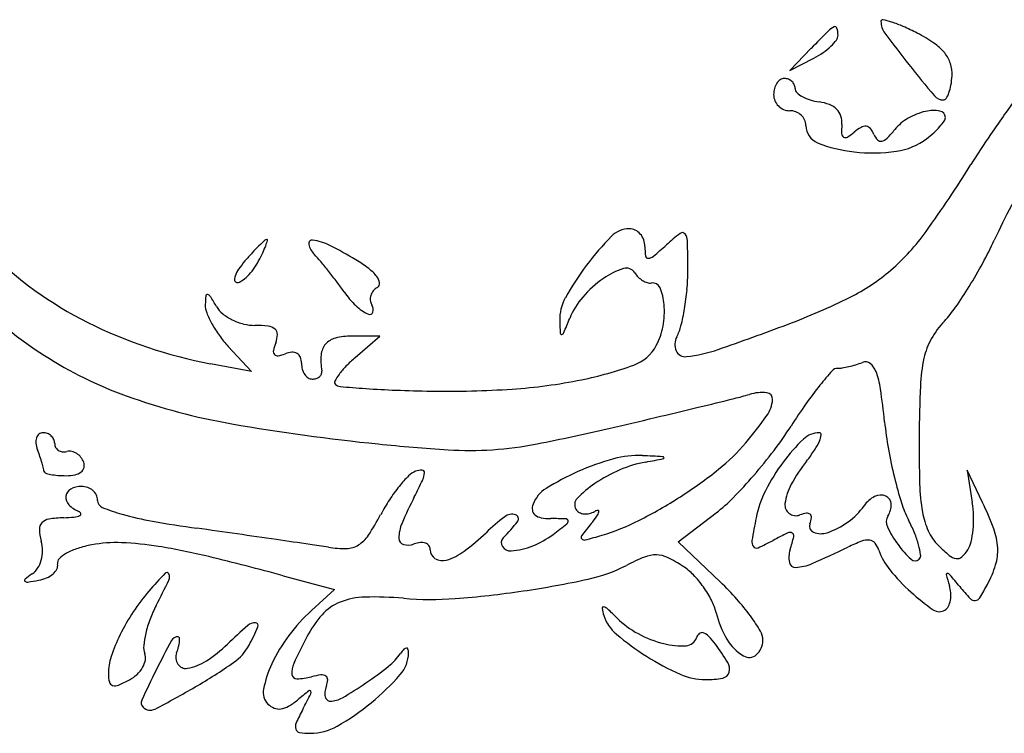
# Model space of a CAD drawing. Units: inches. Extents: x 52917 to 116498, y -39886 to 11154.
# Drawn here: x 75353 to 75445, y -2408 to -2341 of the extents above; entities that cross this region are included whole.
import ezdxf

# ---------------------------------------------------------------- set-up
doc = ezdxf.new("R2010")
doc.units = ezdxf.units.IN
doc.header["$MEASUREMENT"] = 0
doc.layers.add('freecads.com', color=7, linetype='Continuous')

msp = doc.modelspace()

# ---------------------------------------------------------------- linework, layer by layer
at = {"layer": 'freecads.com'}
for p, q in [((75427.039, -2344.105), (75425.039, -2346.175)), ((75425.039, -2346.175), (75427.289, -2345.01)), ((75386.845, -2370.916), (75384.192, -2370.916)), ((75384.532, -2372.922), (75386.845, -2370.916)), ((75372.712, -2371.871), (75374.885, -2374.204)), ((75374.885, -2374.204), (75371.044, -2373.483)), ((75443.007, -2386.416), (75441.564, -2383.416)), ((75441.564, -2383.416), (75442.05, -2386.416)), ((75414.631, -2390.083), (75418.173, -2387.382)), ((75418.585, -2393.845), (75414.631, -2390.083)), ((75377.83, -2393.237), (75382.622, -2394.531)), ((75382.622, -2394.531), (75380.478, -2396.471))]:
    msp.add_line(p, q, dxfattribs=at)
for centre, radius, start, end in [((75433.694, -2341.593), 0.155, 78.47573, 180), ((75435.382, -2341.593), 1.843, 180, 216.41585), ((75432.245, -2348.701), 7.409, 72.03427, 78.47583), ((75431.062, -2352.349), 11.244, 66.09198, 72.03428), ((75526.309, -2440.013), 138.031, 135.05311, 135.9868), ((75430.073, -2343.955), 2.059, 116.08927, 135.05317), ((75429.253, -2342.282), 0.196, 17.01667, 116.08919), ((75427.295, -2342.881), 2.244, 0.00001, 17.01669), ((75425.256, -2365.446), 25.571, 62.87658, 66.09204), ((75425.773, -2340.624), 4.517, 313.42439, 323.18696), ((75428.789, -2342.881), 0.75, 323.18707, 0.0001), ((75520.475, -2278.82), 107.584, 216.41593, 218.38617), ((75430.325, -2355.55), 14.452, 55.68044, 62.87671), ((75424.713, -2339.503), 6.06, 304.56151, 313.42441), ((75435.782, -2347.557), 4.774, 39.24762, 55.68048), ((75423.609, -2337.901), 8.006, 297.3685, 304.56134), ((75437.129, -2346.456), 3.034, 17.74282, 39.24767), ((75538.871, -2264.247), 131.053, 218.38616, 220.02639), ((75437.022, -2346.491), 3.147, 356.81778, 17.74276), ((75424.809, -2348.007), 1.173, 123.7185, 146.30988), ((75424.539, -2347.603), 0.687, 90.00006, 123.71844), ((75424.539, -2347.981), 1.065, 68.99378, 89.99989), ((75424.56, -2347.926), 1.006, 47.06347, 68.99397), ((75424.602, -2347.881), 0.945, 24.3504, 47.06343), ((75432.769, -2346.254), 7.406, 350.10394, 356.81777), ((75425.778, -2348.416), 2.239, 165.15767, 180.0001), ((75425.187, -2348.26), 1.628, 146.30983, 165.15765), ((75424.678, -2347.847), 0.861, 0.00002, 24.35035), ((75426.068, -2347.847), 0.529, 179.99996, 225.8828), ((75435.903, -2346.801), 4.225, 339.88243, 350.10386), ((75425.027, -2348.416), 1.488, 180.00008, 202.62414), ((75425.048, -2348.408), 1.51, 202.62402, 224.99999), ((75427.355, -2346.519), 2.378, 225.88295, 240.93602), ((75428.01, -2345.341), 3.726, 240.93601, 253.11295), ((75428.6, -2343.399), 5.755, 253.11301, 261.90474), ((75439.339, -2347.842), 1.073, 220.02635, 270.05788), ((75439.34, -2348.585), 0.33, 270.05788, 327.32614), ((75437.43, -2347.36), 2.599, 327.32619, 339.88248), ((75575.853, -2442.866), 160.259, 144.0607, 145.51439), ((75425.048, -2348.408), 1.51, 225.00001, 247.37598), ((75425.039, -2348.428), 1.488, 247.37586, 269.99992), ((75425.039, -2351.528), 1.612, 69.18521, 89.99996), ((75427.204, -2353.213), 4.157, 68.33778, 81.90468), ((75427.995, -2351.221), 2.014, 45.00852, 68.33774), ((75428.304, -2350.911), 1.576, 18.00563, 45.00861), ((75438.446, -2353.154), 3.261, 79.70089, 103.2839), ((75520.193, -2397.234), 83.862, 145.26491, 155.14139), ((75425.076, -2351.432), 1.509, 47.31635, 69.18508), ((75425.145, -2351.357), 1.407, 24.57005, 47.31644), ((75425.27, -2351.299), 1.269, 359.99991, 24.57003), ((75427.907, -2351.04), 1.994, 355.3633, 18.00551), ((75438.249, -2354.441), 4.398, 119.77225, 140.88267), ((75439.102, -2355.932), 6.116, 103.28389, 119.77216), ((75438.918, -2350.556), 0.621, 359.99999, 79.7009), ((75438.973, -2350.556), 0.566, 324.58764, 359.99998), ((75428.269, -2351.299), 1.73, 179.99997, 248.26403), ((75437.169, -2351.792), 7.298, 175.36325, 182.04915), ((75433.824, -2355.255), 4.348, 119.42234, 129.6902), ((75432.079, -2352.161), 0.795, 83.30869, 119.42216), ((75432.103, -2351.951), 0.584, 39.07949, 83.30883), ((75430.862, -2352.959), 2.183, 22.47613, 39.0793), ((75426.444, -2344.841), 10.817, 315.12851, 320.88278), ((75433.507, -2346.492), 7.384, 312.11918, 318.35853), ((75434.505, -2347.379), 6.048, 318.35846, 324.5875), ((75430.264, -2352.039), 0.389, 182.04923, 238.4506), ((75430.233, -2352.089), 0.33, 238.45049, 301.68158), ((75427.44, -2347.563), 5.648, 301.68163, 309.69015), ((75434.411, -2351.491), 1.657, 202.47615, 223.74836), ((75433.513, -2352.35), 0.414, 223.74853, 283.17611), ((75433.369, -2351.735), 1.046, 283.17606, 315.12845), ((75434.14, -2347.716), 6.036, 277.92574, 307.20241), ((75431.655, -2344.443), 10.146, 307.20242, 312.11925), ((75505.681, -2394.664), 75.127, 145.51444, 148.07615), ((75432.437, -2340.845), 12.985, 248.26397, 263.78774), ((75432.765, -2337.839), 16.009, 263.78769, 277.92568), ((75346.57, -2295.534), 112.338, 324.24852, 328.07621), ((75410.09, -2363.255), 2.339, 89.99999, 135.37325), ((75410.09, -2362.182), 1.266, 64.10984, 89.99996), ((75427.579, -2380.518), 26.913, 135.37324, 142.95254), ((75409.992, -2362.384), 1.491, 41.20542, 64.10974), ((75409.856, -2362.503), 1.671, 19.72515, 41.20547), ((75427.883, -2378.266), 21.377, 127.66128, 132.14467), ((75415.024, -2361.605), 0.33, 39.67968, 127.66132), ((75414.501, -2362.039), 1.01, 1.17545, 39.67964), ((75420.594, -2348.827), 21.126, 311.05187, 324.24852), ((75388.201, -2375.292), 17.973, 134.63856, 137.49908), ((75392.631, -2379.778), 24.278, 132.88514, 134.63859), ((75368.352, -2359.53), 8.395, 334.468, 339.25769), ((75376.297, -2362.192), 0.275, 89.99982, 132.88502), ((75369.818, -2360.085), 6.828, 339.25773, 343.61077), ((75376.297, -2361.991), 0.0748, 343.61067, 89.99991), ((75380.533, -2362.296), 0.326, 82.48112, 193.20912), ((75382.155, -2361.915), 1.991, 193.20906, 223.81046), ((75379.917, -2366.967), 5.038, 63.3633, 82.48106), ((75366.932, -2392.855), 33.999, 58.69474, 63.36324), ((75409.667, -2362.571), 1.872, 0.00004, 19.72511), ((75417.493, -2362.571), 5.954, 180.00004, 188.54415), ((75382.636, -2328.269), 46.055, 310.15183, 312.14476), ((75278.618, -2364.827), 136.922, 0.00004, 1.17551), ((75410.796, -2346.55), 36.706, 331.42212, 335.14144), ((75375.608, -2337.673), 35.74, 224.9317, 243.4107), ((75397.36, -2383.686), 30.397, 137.49909, 139.429), ((75358.974, -2355.051), 18.788, 331.84507, 334.46796), ((75370.191, -2373.392), 14.587, 40.22727, 43.81048), ((75411.846, -2363.419), 0.243, 188.54409, 274.43109), ((75411.801, -2362.839), 0.825, 274.43125, 310.15185), ((75381.32, -2369.952), 9.28, 139.42896, 145.4189), ((75369.738, -2360.812), 6.579, 323.97058, 331.84496), ((75349.719, -2390.709), 41.401, 38.58173, 40.22723), ((75377.078, -2376.172), 14.474, 52.91089, 58.6947), ((75426.663, -2379.827), 25.765, 142.95257, 151.01694), ((75411.588, -2371.134), 6.831, 107.50943, 125.03428), ((75409.812, -2365.505), 0.928, 31.71748, 107.50953), ((75402.321, -2341.934), 46.356, 328.30001, 331.42221), ((75374.069, -2365.604), 0.777, 159.25772, 190.12787), ((75376.164, -2366.397), 3.018, 145.41888, 159.25776), ((75371.733, -2362.524), 3.941, 304.29656, 314.63853), ((75370.817, -2361.596), 5.246, 314.63855, 323.97054), ((75347.614, -2392.388), 44.094, 36.95392, 38.58178), ((75383.359, -2367.864), 4.058, 38.00913, 52.9109), ((75385.592, -2366.119), 1.224, 7.73586, 38.00919), ((75413.681, -2374.12), 10.477, 125.03424, 139.19347), ((75412.422, -2363.892), 2.14, 211.71742, 225.44738), ((75412.507, -2363.806), 2.261, 225.44736, 238.62254), ((75395.203, -2364.827), 20.336, 355.04121, 359.99996), ((75422.796, -2351.355), 17.773, 296.27878, 311.05182), ((75373.514, -2365.703), 0.213, 190.12772, 269.99995), ((75373.514, -2365.134), 0.782, 270, 304.29652), ((75359.765, -2383.247), 28.889, 34.71917, 36.95387), ((75387.401, -2367.661), 1.512, 121.71746, 140.7674), ((75386.381, -2366.011), 0.427, 301.71746, 7.7359), ((75412.326, -2364.102), 1.914, 238.6226, 252.87155), ((75412.026, -2365.075), 0.896, 252.87154, 278.01221), ((75412.256, -2366.708), 0.753, 23.333, 98.01221), ((75408.451, -2368.349), 4.897, 4.45287, 23.33301), ((75406.231, -2344.348), 41.761, 325.12787, 328.30002), ((75380.864, -2368.178), 10.296, 174.36426, 178.88431), ((75370.761, -2367.181), 0.144, 79.81625, 174.36415), ((75370.719, -2367.413), 0.379, 32.23073, 79.81623), ((75344.122, -2384.182), 31.821, 30.21851, 32.23092), ((75390.465, -2361.974), 8.461, 214.71923, 226.14393), ((75387.079, -2367.48), 1.137, 161.97326, 184.94474), ((75387.245, -2367.534), 1.311, 140.76749, 161.97335), ((75407.788, -2369.371), 4.188, 151.01695, 181.9051), ((75411.172, -2371.953), 7.162, 139.19345, 158.0235), ((75392.992, -2364.635), 22.556, 350.45304, 355.04113), ((75402.136, -2309.513), 64.437, 290.6134, 296.2788), ((75375.883, -2340.985), 37.676, 224.52467, 237.41591), ((75372.55, -2368.016), 1.981, 178.88432, 201.33883), ((75373.704, -2366.952), 2.413, 210.2185, 231.34688), ((75387.573, -2364.983), 4.288, 226.14396, 245.14086), ((75386.87, -2367.498), 0.927, 184.94479, 211.71743), ((75385.324, -2368.454), 0.891, 345.4214, 31.71748), ((75405.427, -2368.585), 7.931, 349.73533, 4.45291), ((75431.147, -2361.712), 11.391, 316.78811, 325.12784), ((75378.811, -2365.57), 8.703, 201.33886, 208.82087), ((75375.211, -2365.068), 4.825, 231.34682, 243.92778), ((75385.897, -2368.603), 0.299, 245.1409, 345.4213), ((75395.818, -2365.11), 19.69, 345.76134, 350.45298), ((75379.054, -2330.787), 43.441, 243.41069, 259.3747), ((75380.367, -2364.714), 10.479, 208.8209, 215.93521), ((75375.441, -2364.597), 5.349, 243.92767, 255.94257), ((75375.196, -2365.578), 4.339, 255.94261, 270.00001), ((75375.196, -2380.376), 10.46, 83.21181, 90.00006), ((75376.288, -2371.203), 1.223, 50.27245, 83.21182), ((75443.764, -2368.175), 40.184, 181.90511, 183.53572), ((75320.368, -2335.309), 90.757, 337.12318, 338.02341), ((75407.216, -2368.909), 6.112, 331.84506, 349.73534), ((75410.489, -2368.833), 4.554, 331.84505, 345.76134), ((75329.901, -2117.472), 269.615, 289.15698, 290.61342), ((75445.705, -2375.388), 8.583, 136.78819, 150.59442), ((75380.49, -2364.625), 10.631, 215.93522, 222.97328), ((75376.676, -2370.736), 0.615, 358.16913, 50.27243), ((75374.926, -2370.68), 2.365, 339.00634, 358.16917), ((75384.192, -2377.159), 6.243, 89.99995, 103.87491), ((75403.769, -2370.646), 0.112, 183.53576, 284.3464), ((75403.727, -2370.482), 0.282, 284.34635, 337.12313), ((75415.802, -2371.676), 1.472, 151.845, 203.9905), ((75381.837, -2373.332), 5.036, 159.00633, 167.72941), ((75383.119, -2372.805), 1.759, 139.54418, 175.15608), ((75383.116, -2372.802), 1.755, 103.87483, 139.54422), ((75409.174, -2369.957), 3.891, 289.89736, 331.84506), ((75443.866, -2374.352), 6.472, 150.59444, 167.65396), ((75376.114, -2340.624), 38.105, 237.41591, 250.19816), ((75377.332, -2372.352), 0.426, 167.72946, 220.88736), ((75377.283, -2372.395), 0.361, 220.88735, 280.44445), ((75376.653, -2368.976), 3.838, 280.44442, 290.99359), ((75378.806, -2374.587), 2.173, 94.12427, 110.99348), ((75378.71, -2373.248), 0.83, 59.54469, 94.12441), ((75378.769, -2373.147), 0.713, 21.48472, 59.54477), ((75387.625, -2373.186), 6.281, 175.15612, 188.97262), ((75415.316, -2371.893), 0.94, 203.99054, 276.39729), ((75413.9, -2359.271), 13.641, 276.3973, 289.15693), ((75378.006, -2373.447), 1.533, 0.00002, 21.48466), ((75381.684, -2373.447), 2.145, 179.99998, 195.17398), ((75388.809, -2378.724), 7.162, 135.74311, 143.66716), ((75393.68, -2383.47), 13.962, 130.93491, 135.74315), ((75398.816, -2341.339), 34.326, 281.43679, 289.89736), ((75428.256, -2364.134), 9.887, 279.73332, 283.33533), ((75427.986, -2362.996), 11.057, 283.33536, 286.87504), ((75428.573, -2364.931), 9.034, 286.87486, 290.99353), ((75432.077, -2374.063), 0.747, 52.81206, 110.99363), ((75431.532, -2374.782), 1.649, 20.53033, 52.81214), ((75452.132, -2376.161), 14.933, 167.65398, 177.65491), ((75381.139, -2373.595), 1.58, 195.17398, 214.25146), ((75380.789, -2373.834), 1.156, 214.2514, 236.93878), ((75380.662, -2374.051), 0.846, 287.18979, 310.38927), ((75380.798, -2374.21), 0.637, 310.38948, 337.74995), ((75380.893, -2374.249), 0.534, 337.74965, 8.9726), ((75386.817, -2377.259), 4.689, 143.66719, 152.62369), ((75458.404, -2400.08), 39.216, 138.58541, 141.18034), ((75429.488, -2374.575), 0.658, 90.00001, 138.58547), ((75429.488, -2371.318), 2.598, 270.00002, 279.7333), ((75425.652, -2376.984), 7.928, 8.30166, 20.53026), ((75380.539, -2374.217), 0.699, 236.93879, 270.00004), ((75380.539, -2373.653), 1.263, 269.99998, 287.18987), ((75382.888, -2375.225), 0.264, 152.62357, 224.99988), ((75383.185, -2374.928), 0.684, 225.00005, 265.13962), ((75397.227, -2209.796), 166.411, 265.1395, 265.96524), ((75395.843, -2326.644), 49.319, 273.86681, 281.43672), ((75454.041, -2396.57), 33.616, 141.18033, 144.89025), ((75576.097, -2381.238), 139.003, 177.65494, 179.59515), ((75383.168, -2321.034), 58.927, 250.19811, 260.10365), ((75391.727, -2287.769), 88.245, 265.96518, 267.80479), ((75394.299, -2220.681), 155.382, 267.80473, 269.00908), ((75393.154, -2286.856), 89.197, 269.00902, 273.86675), ((75411.637, -2343.368), 34.357, 283.86375, 286.31637), ((75422.507, -2380.501), 4.334, 84.95891, 106.31633), ((75422.834, -2376.789), 0.608, 355.50172, 84.95882), ((75358.808, -2386.737), 75.48, 5.96698, 8.30159), ((75232.904, -1619.175), 780.28, 283.609561, 283.863725), ((75420.493, -2376.605), 2.957, 324.54651, 355.50173), ((75473.048, -2409.933), 56.851, 144.89026, 147.3933), ((75240.58, -1650.888), 747.652, 283.293593, 283.609637), ((75390.479, -2355.233), 39.802, 319.9213, 324.5465), ((75405.965, -2190.361), 191.573, 260.10367, 264.21912), ((75180.676, -1397.351), 1008.169, 283.041092, 283.293652), ((75396.542, -2360.993), 33.969, 322.7454, 327.39329), ((75469.594, -2375.158), 35.91, 185.96689, 190.07823), ((75355.49, -2380.59), 0.694, 128.20161, 162.45825), ((75355.432, -2380.516), 0.6, 90.00006, 128.20166), ((75355.432, -2381.13), 1.214, 69.6263, 90.00001), ((75355.467, -2381.037), 1.115, 47.90681, 69.62632), ((75355.529, -2380.968), 1.021, 25.08969, 47.90687), ((75360.435, -2173.433), 211.541, 281.19068, 283.04107), ((75427.786, -2382.048), 2.131, 90.00005, 133.99844), ((75427.786, -2380.099), 0.183, 353.3608, 90.00005), ((75426.026, -2379.894), 1.955, 335.97821, 353.36066), ((75355.982, -2380.745), 1.21, 162.4584, 186.98117), ((75357.32, -2380.582), 2.557, 186.98117, 200.99358), ((75355.639, -2380.916), 0.9, 0.00004, 25.08976), ((75357.327, -2380.916), 0.788, 180, 207.30264), ((75405.172, -2198.193), 183.7, 264.21913, 266.26385), ((75395.149, -2348.9), 32.673, 273.8362, 281.19068), ((75407.247, -2369.342), 17.888, 308.62235, 319.92131), ((75438.381, -2393.02), 17.384, 133.99841, 143.38554), ((75422.526, -2378.334), 5.787, 326.37302, 335.97818), ((75566.384, -2381.169), 129.29, 179.59521, 181.55743), ((75335.409, -2388.99), 20.912, 19.13747, 20.99359), ((75357.273, -2380.944), 0.727, 207.30282, 236.31002), ((75357.344, -2380.837), 0.855, 236.30979, 262.65213), ((75357.394, -2380.45), 1.246, 262.65224, 282.5288), ((75357.897, -2382.715), 1.075, 77.58341, 102.52888), ((75357.815, -2383.089), 1.457, 57.72435, 77.5834), ((75357.729, -2383.225), 1.618, 38.95415, 57.72434), ((75395.241, -2350.277), 31.293, 266.26379, 273.83622), ((75410.896, -2390.578), 8.537, 87.12966, 105.43286), ((75387.289, -2861.389), 479.939, 86.90637, 87.12959), ((75385.199, -2352.366), 48.22, 319.17086, 322.74537), ((75414.275, -2372.847), 15.696, 321.81145, 326.37296), ((75476.793, -2373.879), 43.221, 190.07814, 193.65608), ((75339.923, -2387.423), 16.133, 16.88278, 19.13741), ((75340.511, -2387.245), 15.519, 14.91754, 16.88273), ((75357.734, -2383.221), 1.612, 20.13628, 38.95427), ((75358.458, -2382.955), 0.841, 345.45446, 20.13633), ((75414.988, -2405.401), 23.914, 105.43283, 113.91996), ((75413.727, -2393.885), 11.437, 100.65427, 113.28344), ((75351.959, -2065.553), 322.654, 280.65438, 280.95392), ((75413.182, -2382.299), 0.15, 26.02572, 86.90639), ((75413.257, -2382.263), 0.0671, 280.95412, 26.02593), ((75439.318, -2393.716), 18.551, 143.38543, 153.0693), ((75439.173, -2392.432), 15.982, 141.81145, 151.06976), ((75354.575, -2383.498), 0.964, 0.00016, 14.91768), ((75355.711, -2383.498), 0.172, 180.0001, 251.40202), ((75356.949, -2379.82), 4.052, 251.402, 258.64911), ((75357.243, -2378.355), 5.547, 258.64921, 265.66872), ((75357.623, -2373.342), 10.574, 265.66873, 270), ((75357.623, -2379.936), 3.98, 270.00004, 281.81495), ((75358.151, -2382.461), 1.4, 281.81491, 307.56859), ((75358.549, -2382.979), 0.747, 307.56868, 345.45439), ((75390.841, -2385.233), 1.855, 110.99353, 135.34953), ((75390.736, -2384.958), 1.56, 88.40274, 110.99366), ((75390.773, -2383.627), 0.229, 356.98739, 88.40266), ((75389.189, -2383.544), 1.814, 334.69366, 356.98745), ((75415.051, -2405.545), 24.071, 113.91998, 121.91179), ((75414.769, -2396.306), 14.073, 113.28338, 124.09349), ((75391.845, -2350.065), 42.562, 302.71026, 308.62233), ((75388.012, -2354.796), 44.503, 315.53742, 319.17081), ((75398.794, -2393.089), 13.033, 135.34949, 141.12689), ((75346.204, -2363.219), 49.363, 332.65563, 334.6937), ((75412.766, -2393.346), 10.499, 124.09349, 135.90497), ((75429.603, -2387.142), 5.047, 151.06987, 172.92407), ((75472.224, -2374.989), 38.52, 193.656, 197.2965), ((75455.128, -2384.194), 17.992, 181.55751, 189.96385), ((75358.417, -2385.911), 0.842, 117.68473, 173.89592), ((75359.039, -2387.097), 2.181, 89.99997, 117.68483), ((75359.039, -2386.633), 1.717, 70.51631, 89.99999), ((75359.106, -2386.444), 1.517, 49.13094, 70.5163), ((75359.222, -2386.31), 1.34, 26.19966, 49.13097), ((75359.418, -2386.214), 1.121, 0.00002, 26.19964), ((75400.81, -2394.715), 15.623, 141.12687, 146.81563), ((75403.909, -2387.653), 2.994, 121.91181, 159.00639), ((75431.509, -2389.749), 9.793, 153.06931, 168.69004), ((75433.508, -2386.923), 1.206, 66.64845, 117.54446), ((75358.578, -2385.928), 1.003, 173.89591, 224.06831), ((75359.802, -2384.743), 2.708, 224.06834, 248.02545), ((75361.249, -2386.214), 0.71, 179.9999, 247.23859), ((75402.889, -2396.074), 18.107, 146.81566, 151.90841), ((75422.411, -2402.627), 36.43, 152.65562, 156.88998), ((75402.169, -2386.985), 1.129, 159.0065, 188.08767), ((75405.814, -2386.611), 0.82, 135.90494, 211.71749), ((75391.5, -2349.527), 43.201, 296.81285, 302.71026), ((75409.118, -2375.51), 14.931, 307.33413, 315.53745), ((75425.576, -2386.642), 0.989, 172.92413, 233.24173), ((75434.228, -2388.303), 2.762, 117.54431, 144.99154), ((75433.657, -2386.578), 0.83, 1.84143, 66.64843), ((75432.47, -2386.616), 2.018, 328.28259, 1.84151), ((75444.833, -2383.518), 9.832, 197.29652, 207.34434), ((75432.604, -2387.945), 9.568, 1.65952, 9.19692), ((75417.755, -2398.557), 28.018, 20.21259, 25.67826), ((75358.668, -2387.555), 0.325, 19.07321, 68.02544), ((75358.835, -2387.497), 0.147, 292.52746, 19.07324), ((75367.108, -2372.249), 15.854, 247.23866, 254.31244), ((75370.707, -2359.436), 29.162, 254.31242, 260.01927), ((75365.84, -2376.299), 23.889, 326.5362, 331.90841), ((75399.163, -2388.638), 1.126, 73.11505, 127.01498), ((75399.379, -2387.927), 0.382, 323.4299, 73.11501), ((75401.716, -2387.049), 0.672, 188.08775, 230.96011), ((75405.831, -2386.601), 0.839, 211.7175, 240.81964), ((75405.992, -2386.311), 1.171, 240.81976, 263.49193), ((75406.024, -2386.036), 1.447, 263.49198, 283.63965), ((75405.947, -2385.721), 1.771, 283.63977, 300.95409), ((75407.173, -2387.765), 0.612, 91.70645, 120.95403), ((75405.96, -2386.923), 1.342, 324.72368, 344.57296), ((75407.158, -2387.253), 0.0996, 344.57302, 91.70667), ((75425.612, -2386.594), 1.05, 233.24175, 290.99366), ((75427.068, -2390.388), 3.015, 99.16832, 110.99352), ((75426.654, -2387.824), 0.416, 48.31876, 99.16833), ((75426.688, -2387.785), 0.365, 352.77972, 48.31882), ((75426.772, -2383.081), 6.34, 305.71538, 324.99154), ((75444.555, -2386.051), 7.257, 189.96391, 204.49113), ((75355.933, -2388.877), 0.828, 135.99813, 182.98445), ((75356.168, -2389.104), 1.155, 98.57192, 135.99815), ((75357.728, -2399.456), 11.624, 91.70236, 98.5719), ((75356.99, -2374.633), 13.209, 271.70235, 275.82766), ((75358.13, -2385.796), 1.989, 275.82756, 292.5274), ((75386.649, -2268.845), 121.146, 260.01922, 262.00023), ((75392.257, -2389.759), 3.646, 156.89007, 179.84589), ((75410.223, -2403.308), 19.498, 127.015, 133.77302), ((75388.422, -2379.798), 14.026, 314.99998, 323.42989), ((75402.095, -2386.581), 1.274, 230.9601, 259.57795), ((75402.762, -2382.958), 4.958, 259.578, 270.00001), ((75402.762, -2435.88), 47.964, 88.30564, 89.99996), ((75355.412, -2326.493), 78.854, 307.10245, 308.28204), ((75404.174, -2388.141), 0.204, 8.46921, 88.3056), ((75404.079, -2388.156), 0.301, 308.28186, 8.4691), ((75439.488, -2415.137), 42.447, 140.9016, 142.881), ((75396.751, -2380.407), 12.623, 320.90155, 324.72375), ((75401.5, -2369.313), 21.032, 286.70853, 296.81285), ((75490.626, -2401.572), 70.08, 168.69006, 170.46505), ((75427.485, -2388.615), 0.617, 159.0064, 247.88509), ((75424.65, -2387.527), 2.42, 339.00635, 352.77969), ((75426.223, -2382.316), 7.281, 288.33974, 305.71535), ((75435.072, -2388.224), 1.041, 148.28251, 205.64909), ((75422.129, -2395.259), 15.729, 22.4525, 27.34436), ((75431.849, -2387.967), 10.324, 354.53993, 1.65951), ((75360.565, -2388.635), 5.467, 182.98448, 194.65493), ((75112.145, -4222.1), 1851.304, 81.882667, 82.000238), ((75140.933, -4020.276), 1647.437, 81.754379, 81.882722), ((75381.994, -2373.843), 21.307, 306.62797, 313.77296), ((75398.044, -2382.858), 8.183, 291.81623, 307.10249), ((75440.517, -2421.768), 36.094, 115.73428, 118.15505), ((75425.044, -2389.667), 0.458, 60.9388, 115.73431), ((75425.121, -2389.528), 0.3, 346.23433, 60.93884), ((75427.94, -2387.496), 1.825, 247.88511, 288.33973), ((75443.796, -2384.035), 10.718, 205.64909, 216.0288), ((75427.832, -2392.902), 9.558, 15.34855, 22.45255), ((75442.119, -2387.161), 4.58, 204.49113, 224.9983), ((75433.381, -2388.114), 8.785, 347.0778, 354.53989), ((75438.267, -2391.005), 6.16, 3.39132, 20.21265), ((75351.764, -2390.937), 3.63, 0.26001, 14.65506), ((75362.25, -2402.444), 12.294, 87.62988, 100.62528), ((75361.544, -2419.484), 29.349, 80.84651, 87.62996), ((75161.047, -3881.499), 1507.21, 81.634404, 81.754496), ((75383.242, -2387.801), 3.029, 301.9359, 326.53616), ((75389.208, -2389.751), 0.597, 179.84591, 254.61665), ((75389.471, -2388.796), 1.587, 254.61666, 290.99363), ((75390.856, -2392.406), 2.279, 96.11306, 110.9936), ((75390.73, -2391.235), 1.102, 70.49299, 96.11314), ((75390.874, -2390.829), 0.671, 35.93388, 70.49299), ((75398.79, -2390.167), 0.638, 135.00007, 212.93499), ((75405.824, -2389.66), 0.228, 142.8809, 222.58343), ((75405.891, -2389.599), 0.319, 222.58351, 285.22772), ((75389.349, -2328.832), 63.297, 285.22774, 286.70848), ((75422.228, -2390.083), 0.724, 170.46516, 216.73396), ((75413.31, -2370.931), 21.565, 294.00902, 298.15495), ((75406.984, -2385.084), 18.973, 342.39123, 346.23427), ((75437.369, -2404.974), 15.973, 110.65572, 115.65593), ((75432.324, -2391.592), 1.672, 84.40524, 110.65575), ((75432.415, -2390.659), 0.735, 39.09789, 84.40527), ((75431.338, -2391.534), 2.123, 18.5432, 39.09789), ((75439.638, -2389.549), 2.366, 327.27493, 347.0778), ((75352.161, -2390.935), 3.233, 344.55684, 0.25991), ((75359.274, -2394.055), 3.333, 119.36162, 134.14243), ((75360.474, -2396.187), 5.78, 107.96175, 119.36154), ((75361.903, -2400.595), 10.413, 100.62532, 107.96171), ((75356.608, -2450.118), 60.378, 76.30633, 80.84654), ((75357.657, -2544.506), 155.838, 80.9985, 81.63449), ((75383.526, -2381.2), 9.504, 260.99845, 271.28255), ((75383.69, -2388.52), 2.183, 271.28253, 301.93593), ((75390.902, -2390.809), 0.637, 359.99991, 35.93385), ((75392.525, -2390.809), 0.986, 180.00003, 238.45315), ((75391.46, -2386.576), 5.442, 286.91671, 306.6279), ((75399.004, -2390.028), 0.893, 212.93505, 274.08919), ((75398.589, -2384.22), 6.716, 274.08918, 291.81635), ((75421.938, -2390.3), 0.362, 216.73388, 294.00899), ((75427.324, -2391.54), 2.366, 162.39125, 191.09664), ((75388.98, -2304.231), 95.788, 293.45887, 295.65598), ((75438.825, -2389.023), 5.775, 198.54317, 219.33951), ((75442.587, -2384.915), 9.223, 216.02877, 227.38328), ((75429.955, -2392.319), 7.356, 8.11746, 15.34854), ((75450.461, -2378.82), 16.377, 224.9982, 229.89097), ((75438.948, -2389.106), 3.185, 311.82404, 327.27504), ((75439.931, -2390.906), 4.494, 342.85074, 3.39134), ((75352.623, -2391.063), 2.754, 327.4759, 344.55685), ((75356.111, -2392.292), 0.707, 332.76318, 11.6068), ((75357.321, -2392.043), 0.529, 134.14248, 191.60671), ((75303.027, -2670.024), 286.718, 74.87673, 76.30635), ((75392.674, -2390.567), 1.27, 238.45323, 286.91668), ((75418.711, -2409.462), 19.354, 111.82715, 117.34436), ((75412.565, -2394.118), 2.825, 88.98976, 111.82714), ((75412.571, -2393.768), 2.475, 64.02346, 88.98976), ((75407.907, -2403.34), 13.123, 56.76623, 64.0234), ((75425.561, -2391.886), 0.57, 191.09672, 272.64302), ((75425.388, -2388.129), 4.331, 272.64299, 293.45887), ((75436.714, -2391.297), 0.549, 227.3833, 314.99999), ((75436.765, -2391.348), 0.478, 314.99997, 8.11749), ((75440.747, -2390.351), 1.3, 229.89104, 261.13424), ((75440.646, -2391.003), 0.64, 261.13406, 311.82396), ((75353.398, -2391.557), 1.835, 304.32491, 327.47585), ((75354.884, -2391.318), 2.303, 293.06924, 310.58111), ((75355.409, -2391.93), 1.496, 310.58115, 332.76325), ((75409.593, -2433.282), 58.745, 136.72412, 138.90244), ((75366.981, -2393.161), 0.218, 26.5551, 136.72399), ((75366.593, -2393.355), 0.652, 334.05217, 26.55515), ((75403.215, -2379.498), 14.38, 282.22061, 297.34442), ((75411.997, -2397.098), 5.66, 43.977, 56.7661), ((75449.29, -2380.445), 19.306, 219.33957, 227.80449), ((75439.71, -2393.11), 0.0937, 83.22258, 195.42967), ((75439.677, -2393.384), 0.37, 40.17717, 83.22275), ((75434.329, -2389.177), 10.357, 331.84499, 342.85083), ((75353.852, -2393.652), 0.125, 128.07601, 225.87985), ((75353.979, -2393.522), 0.308, 225.87993, 278.22246), ((75361.454, -2403.355), 12.452, 124.32486, 128.07602), ((75349.945, -2365.602), 28.517, 278.22247, 280.29125), ((75354.413, -2390.21), 3.507, 280.29131, 293.06922), ((75269.534, -2346.126), 108.592, 332.65562, 334.05225), ((75386.711, -2303.296), 92.349, 278.39317, 282.22063), ((75409.018, -2399.973), 9.801, 35.49878, 43.97698), ((75400.049, -2413.331), 26.894, 41.79583, 46.43042), ((75469.019, -2385.02), 30.498, 195.42958, 197.38722), ((75364.603, -2456.775), 98.628, 39.34324, 40.17701), ((75379.033, -2406.625), 18.193, 138.90243, 146.54285), ((75387.083, -2305.812), 89.805, 274.3251, 278.39314), ((75409.074, -2399.933), 9.732, 26.99877, 35.49871), ((75450.282, -2379.351), 20.782, 227.80446, 235.15803), ((75436.891, -2395.081), 3.168, 4.45539, 17.38728), ((75437.349, -2395.045), 2.708, 349.90943, 4.45537), ((75459.483, -2378.997), 24.057, 219.34321, 222.8696), ((75425.05, -2384.212), 20.88, 327.94243, 331.84504), ((75384.787, -2399.858), 4.476, 111.78018, 138.1336), ((75385.608, -2401.91), 6.686, 91.36804, 111.78018), ((75386.232, -2428.051), 32.834, 85.09523, 91.36801), ((75391.598, -2365.517), 29.929, 265.09518, 274.32512), ((75412.952, -2397.957), 5.38, 13.75048, 26.99876), ((75404.759, -2409.12), 20.576, 36.13095, 41.79589), ((75437.988, -2395.159), 2.059, 333.22725, 349.90953), ((75442.28, -2394.966), 0.585, 222.86968, 274.08245), ((75442.283, -2395.004), 0.547, 274.0824, 327.94244), ((75379.848, -2407.164), 19.17, 146.5429, 153.88936), ((75376.689, -2401.538), 12.042, 152.6556, 159.35409), ((75391.509, -2408.661), 16.44, 132.1447, 143.15557), ((75407.674, -2396.271), 0.126, 78.69303, 189.08), ((75411.65, -2395.636), 4.152, 189.08003, 198.21753), ((75407.546, -2396.908), 0.775, 47.14023, 78.69312), ((75385.954, -2420.176), 32.518, 45.00001, 47.14029), ((75427.189, -2394.473), 9.278, 193.75047, 210.27658), ((75438.979, -2395.589), 0.998, 235.15797, 301.71749), ((75439.042, -2395.69), 0.879, 301.71754, 333.22726), ((75375.445, -2401.069), 10.713, 159.35408, 166.66643), ((75375.197, -2398.639), 1.021, 87.16103, 131.47623), ((75375.234, -2397.886), 0.267, 336.5461, 87.16102), ((75388.852, -2403.5), 9.934, 138.13362, 152.65559), ((75411.389, -2395.722), 3.877, 198.21752, 229.79898), ((75414.825, -2391.305), 8.311, 225.00005, 241.82276), ((75407.453, -2407.153), 17.241, 30.53727, 36.13098), ((75417.706, -2446.726), 65.204, 131.47632, 133.73278), ((75354.119, -2388.725), 23.285, 331.84506, 336.54609), ((75416.856, -2398.927), 0.39, 71.51328, 129.56471), ((75416.593, -2399.714), 1.22, 43.81694, 71.51331), ((75420.831, -2399.261), 1.708, 0.00004, 30.53728), ((75377.238, -2405.885), 16.264, 153.88933, 161.66276), ((75373.442, -2400.594), 8.655, 166.66643, 174.38904), ((75447.798, -2442.705), 91.361, 151.62399, 153.56512), ((75368.033, -2399.62), 0.704, 89.99998, 151.62407), ((75368.033, -2399.047), 0.131, 10.24479, 90.00018), ((75365.459, -2399.116), 2.729, 344.6052, 354.94557), ((75366.929, -2399.246), 1.253, 354.94562, 10.24466), ((75390.3, -2407.754), 14.929, 143.1555, 154.99213), ((75437.601, -2428.709), 64.816, 152.65564, 155.1023), ((75425.077, -2379.524), 25.084, 229.79902, 237.75101), ((75415.819, -2389.451), 10.415, 241.82282, 256.02725), ((75415.32, -2398.682), 1.072, 273.26984, 341.56511), ((75417.161, -2399.296), 0.868, 129.56484, 161.5651), ((75411.385, -2404.711), 8.438, 37.17258, 43.81703), ((75422.937, -2396.956), 4.354, 210.2765, 239.37188), ((75420.774, -2399.261), 1.766, 311.20103, 0.00001), ((75366.45, -2399.907), 1.629, 174.38901, 200.99367), ((75362.112, -2398.195), 6.2, 339.00632, 344.6053), ((75363.199, -2389.753), 13.644, 303.19709, 313.73277), ((75370.597, -2397.544), 4.595, 304.68088, 331.845), ((75392.029, -2402.735), 3.963, 138.00582, 145.22247), ((75389.337, -2400.311), 0.341, 94.51099, 138.00565), ((75389.322, -2400.114), 0.143, 16.36179, 94.51111), ((75388.293, -2400.416), 1.215, 359.9999, 16.36162), ((75414.984, -2392.804), 6.96, 256.02733, 273.26986), ((75402.7, -2411.297), 19.337, 31.10504, 37.17262), ((75366.68, -2402.386), 5.141, 161.66268, 180.00004), ((75362.897, -2400.713), 2.124, 329.71845, 349.41576), ((75363.874, -2400.896), 1.13, 349.41568, 20.99354), ((75368.989, -2400.834), 1.166, 159.00641, 213.32576), ((75368.129, -2397.288), 4.64, 279.64882, 303.19713), ((75341.813, -2355.945), 55.182, 300.28178, 304.68087), ((75384.121, -2397.243), 5.665, 308.54855, 325.22262), ((75386.432, -2400.416), 3.077, 318.70217, 0.00005), ((75424.929, -2379.758), 24.808, 237.75108, 245.94249), ((75418.25, -2401.915), 1.176, 344.41457, 31.10511), ((75421.25, -2399.805), 1.043, 239.37191, 311.20111), ((75362.314, -2400.373), 2.8, 312.71335, 329.7184), ((75451.727, -2444.658), 95.748, 153.5651, 155.4219), ((75368.757, -2400.986), 0.888, 213.3257, 279.64888), ((75386.266, -2405.873), 10.477, 154.99207, 168.62954), ((75380.508, -2402.21), 1.872, 155.10238, 186.70744), ((75366.669, -2375.341), 33.669, 304.08651, 308.5486), ((75418.66, -2402.029), 0.751, 280.56511, 344.41443), ((75364.722, -2402.386), 3.183, 180.00004, 193.82796), ((75362.047, -2403.044), 0.428, 193.82794, 254.33288), ((75357.93, -2392.524), 11.809, 292.64279, 298.15496), ((75361.877, -2399.899), 3.444, 298.155, 312.71327), ((75379.106, -2402.375), 0.461, 186.70747, 271.37906), ((75378.975, -2396.952), 5.885, 271.37912, 284.65504), ((75382.082, -2408.83), 6.392, 96.73645, 104.65501), ((75381.417, -2403.205), 0.728, 57.61945, 96.73644), ((75381.603, -2402.912), 0.381, 357.16115, 57.61953), ((75380.047, -2402.835), 1.939, 339.00637, 357.16109), ((75371.341, -2387.16), 23.163, 309.373, 318.70225), ((75417.187, -2397.101), 5.815, 245.94251, 270.00003), ((75417.187, -2394.132), 8.784, 270, 280.56518), ((75362.156, -2402.656), 0.831, 254.3331, 292.64278), ((75329.628, -2335.077), 79.346, 297.19056, 300.28182), ((75377.492, -2404.108), 1.528, 168.62947, 225.00001), ((75422.806, -2457.725), 68.582, 128.37285, 129.52425), ((75380.307, -2404.052), 0.121, 31.05215, 128.37276), ((75380.196, -2404.119), 0.25, 332.69294, 31.05206), ((75382.851, -2404.227), 1.145, 171.63774, 194.25408), ((75384.187, -2404.423), 2.495, 159.00642, 171.63765), ((75363.308, -2370.374), 39.666, 300.33921, 304.08648), ((75365.177, -2405.073), 0.576, 155.42189, 224.99998), ((75375.294, -2400.137), 6.076, 299.95397, 309.52436), ((75269.706, -2347.073), 124.599, 331.94927, 332.69297), ((75382.32, -2404.362), 0.597, 194.2541, 227.60192), ((75382.21, -2404.483), 0.433, 227.60178, 270.00003), ((75382.21, -2402.67), 2.246, 270.00006, 300.33915), ((75365.448, -2404.803), 0.958, 225.00001, 297.19053), ((75377.613, -2403.987), 1.699, 225.00001, 248.29906), ((75377.448, -2404.401), 1.254, 248.29913, 277.56182), ((75377.358, -2403.719), 1.942, 277.56172, 299.95381), ((75397.986, -2415.427), 20.756, 151.94929, 155.90758), ((75371.418, -2387.254), 23.041, 299.77016, 309.37304), ((75379.78, -2407.286), 0.813, 155.90774, 197.31452), ((75379.429, -2407.395), 0.446, 197.3145, 260.85907), ((75380.369, -2402.902), 5.014, 270.00005, 299.77013), ((75380.369, -2401.554), 6.362, 260.85907, 270)]:
    msp.add_arc(centre, radius, start, end, dxfattribs=at)

doc.saveas('drawing.dxf')
